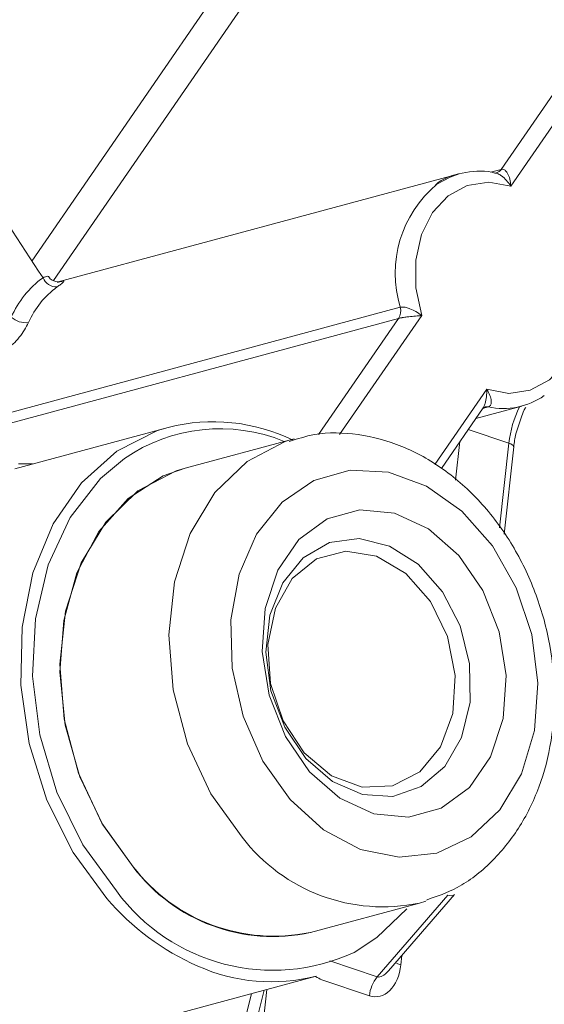
# Model space of a CAD drawing. Units: centimetres. Extents: x -20.5 to 20.5, y -14.3 to 16.6.
# Drawn here: x -4.6 to -4, y -5.6 to -4.5 of the extents above; entities that cross this region are included whole.
import ezdxf

# ---------------------------------------------------------------- set-up
doc = ezdxf.new("R2010")
doc.units = ezdxf.units.CM
doc.header["$MEASUREMENT"] = 0
doc.layers.add('Ebene 1', color=7, linetype='Continuous')

msp = doc.modelspace()

# ---------------------------------------------------------------- linework, layer by layer
at = {"layer": 'Ebene 1', "color": 8, "lineweight": 9}
for points in [[(-4.04579, -4.64994), (-4.04579, -4.64994), (-3.82178, -4.32487), (-3.82178, -4.32487)], [(-3.80524, -4.33593), (-3.80524, -4.33593), (-4.03492, -4.66924), (-4.03492, -4.66924)], [(-4.58252, -4.75492), (-4.58252, -4.75492), (-4.37769, -4.45769), (-4.37769, -4.45769)], [(-4.34265, -4.46529), (-4.34265, -4.46529), (-4.55757, -4.77716), (-4.55757, -4.77716)], [(-4.05793, -4.65322), (-4.05793, -4.65322), (-4.04579, -4.64994), (-4.04579, -4.64994)], [(-4.05115, -4.65389), (-4.04895, -4.65326), (-4.04705, -4.65186), (-4.04579, -4.64994)], [(-4.04579, -4.64994), (-4.04579, -4.64994), (-4.04579, -4.64994), (-4.04579, -4.64994)], [(-4.11932, -4.66695), (-4.16044, -4.70106), (-4.17698, -4.75657), (-4.16122, -4.80761)], [(-4.56971, -4.77374), (-4.58554, -4.78535), (-4.59805, -4.8009), (-4.60602, -4.81885)], [(-4.56971, -4.77374), (-4.56715, -4.78034), (-4.56068, -4.7846), (-4.55359, -4.78434)], [(-4.6665, -4.94383), (-4.6665, -4.94383), (-4.16122, -4.80761), (-4.16122, -4.80761)], [(-4.16319, -4.82031), (-4.16083, -4.81652), (-4.16012, -4.81194), (-4.16122, -4.80761)], [(-4.16122, -4.80761), (-4.16122, -4.80761), (-4.16122, -4.80761), (-4.16122, -4.80761)], [(-4.60602, -4.81885), (-4.60064, -4.82363), (-4.59347, -4.82587), (-4.58633, -4.82501)], [(-4.13677, -4.81703), (-4.13677, -4.81703), (-4.23063, -4.95324), (-4.23063, -4.95324)], [(-4.13677, -4.81703), (-4.13677, -4.81703), (-4.13677, -4.81703), (-4.13677, -4.81703)], [(-4.16319, -4.82031), (-4.16319, -4.82031), (-4.66084, -4.95447), (-4.66084, -4.95447)], [(-4.25477, -4.95321), (-4.25477, -4.95321), (-4.16319, -4.82031), (-4.16319, -4.82031)], [(-4.16319, -4.82031), (-4.16319, -4.82031), (-4.16319, -4.82031), (-4.16319, -4.82031)], [(-4.16319, -4.82031), (-4.16319, -4.82031), (-4.16319, -4.82031), (-4.16319, -4.82031)], [(-4.12189, -4.98754), (-4.12189, -4.98754), (-4.06245, -4.90129), (-4.06245, -4.90129)], [(-4.06245, -4.90129), (-4.06245, -4.90129), (-4.06245, -4.90129), (-4.06245, -4.90129)], [(-4.06072, -4.92156), (-4.06072, -4.92156), (-4.06699, -4.92326), (-4.06699, -4.92326)], [(-4.06072, -4.92156), (-4.06217, -4.92126), (-4.06369, -4.92131), (-4.06512, -4.92173)], [(-4.06072, -4.92156), (-4.06072, -4.92156), (-4.06072, -4.92156), (-4.06072, -4.92156)], [(-4.02489, -4.92125), (-4.03134, -4.9344), (-4.03549, -4.94856), (-4.03714, -4.96311)], [(-4.03714, -4.96311), (-4.03714, -4.96311), (-4.08362, -4.94738), (-4.08362, -4.94738)], [(-4.09316, -4.96123), (-4.09316, -4.96123), (-4.09797, -5.00548), (-4.09797, -5.00548)], [(-4.09316, -4.96123), (-4.09316, -4.96123), (-4.09316, -4.96123), (-4.09316, -4.96123)], [(-4.04766, -5.05995), (-4.04766, -5.05995), (-4.03714, -4.96311), (-4.03714, -4.96311)], [(-4.03714, -4.96311), (-4.03714, -4.96311), (-4.03714, -4.96311), (-4.03714, -4.96311)], [(-4.34203, -5.41364), (-4.29455, -5.47561), (-4.21574, -5.50487), (-4.13933, -5.48888)], [(-4.48586, -5.47495), (-4.42353, -5.56011), (-4.3098, -5.58955), (-4.21398, -5.54531)], [(-4.18753, -5.57321), (-4.18753, -5.57321), (-4.10677, -5.47973), (-4.10677, -5.47973)], [(-4.10677, -5.47973), (-4.10677, -5.47973), (-4.10677, -5.47973), (-4.10677, -5.47973)], [(-4.49687, -5.48355), (-4.4685, -5.51688), (-4.43291, -5.54333), (-4.39281, -5.56088)], [(-4.15948, -5.54871), (-4.15948, -5.54871), (-4.16067, -5.55964), (-4.16067, -5.55964)], [(-4.15948, -5.54871), (-4.15948, -5.54871), (-4.15948, -5.54871), (-4.15948, -5.54871)], [(-4.24176, -5.55486), (-4.24176, -5.55486), (-4.18753, -5.57321), (-4.18753, -5.57321)], [(-4.2581, -5.57269), (-4.25578, -5.57438), (-4.25335, -5.57566), (-4.25086, -5.5765)], [(-4.18753, -5.57321), (-4.19262, -5.57937), (-4.19578, -5.5869), (-4.19663, -5.59484)], [(-4.18753, -5.57321), (-4.18415, -5.57435), (-4.17948, -5.57186), (-4.17475, -5.56637)], [(-4.19663, -5.59484), (-4.19663, -5.59484), (-4.25086, -5.5765), (-4.25086, -5.5765)], [(-4.34368, -5.64199), (-4.34368, -5.64199), (-4.33128, -5.59242), (-4.33128, -5.59242)], [(-4.33128, -5.59242), (-4.33128, -5.59242), (-4.33128, -5.59242), (-4.33128, -5.59242)], [(-4.31384, -5.58771), (-4.31384, -5.58771), (-4.32417, -5.6827), (-4.32417, -5.6827)], [(-4.31384, -5.58771), (-4.31384, -5.58771), (-4.31384, -5.58771), (-4.31384, -5.58771)]]:
    msp.add_open_spline(points, degree=3, dxfattribs=at)
at = {"layer": 'Ebene 1', "lineweight": 15}
for points in [[(-4.70711, -4.51885), (-4.67081, -4.6086), (-4.62474, -4.69408), (-4.56971, -4.77374)], [(-4.09383, -4.65502), (-4.09383, -4.65502), (-4.55237, -4.77864), (-4.55237, -4.77864)], [(-4.09383, -4.65502), (-4.09383, -4.65502), (-4.09383, -4.65502), (-4.09383, -4.65502)], [(-4.05212, -4.65409), (-4.05212, -4.65409), (-4.05322, -4.65401), (-4.05322, -4.65401)], [(-4.55359, -4.78434), (-4.56786, -4.79481), (-4.57915, -4.80884), (-4.58633, -4.82501)], [(-4.06072, -4.92156), (-4.03853, -4.9263), (-4.01536, -4.92161), (-3.99676, -4.90862)], [(-4.11422, -4.99179), (-4.11422, -4.99179), (-4.06651, -4.92256), (-4.06651, -4.92256)], [(-4.07491, -4.93474), (-4.07491, -4.93474), (-4.02225, -4.92055), (-4.02225, -4.92055)], [(-4.06651, -4.92256), (-4.06651, -4.92256), (-4.06651, -4.92256), (-4.06651, -4.92256)], [(-4.02225, -4.92055), (-4.02225, -4.92055), (-4.02225, -4.92055), (-4.02225, -4.92055)], [(-4.29403, -4.96095), (-4.35431, -4.93621), (-4.423, -4.9436), (-4.47664, -4.98058)], [(-4.28377, -4.9597), (-4.32806, -4.93792), (-4.37868, -4.93267), (-4.4265, -4.94488)], [(-4.4265, -4.94488), (-4.4265, -4.94488), (-4.60211, -4.99222), (-4.60211, -4.99222)], [(-4.4265, -4.94488), (-4.4265, -4.94488), (-4.4265, -4.94488), (-4.4265, -4.94488)], [(-4.28249, -4.95784), (-4.28249, -4.95784), (-4.40725, -4.99147), (-4.40725, -4.99147)], [(-4.28816, -4.95948), (-4.28816, -4.95948), (-4.28249, -4.95784), (-4.28249, -4.95784)], [(-4.28249, -4.95784), (-4.28249, -4.95784), (-4.28249, -4.95784), (-4.28249, -4.95784)], [(-4.28249, -4.95784), (-4.28249, -4.95784), (-4.28249, -4.95784), (-4.28249, -4.95784)], [(-4.04242, -5.06692), (-4.04242, -5.06692), (-4.03158, -4.96725), (-4.03158, -4.96725)], [(-4.03158, -4.96725), (-4.03158, -4.96725), (-4.03158, -4.96725), (-4.03158, -4.96725)], [(-4.5818, -4.98674), (-4.5818, -4.98674), (-4.5976, -4.9868), (-4.5976, -4.9868)], [(-4.5818, -4.98674), (-4.5818, -4.98674), (-4.5818, -4.98674), (-4.5818, -4.98674)], [(-4.46679, -5.44727), (-4.4198, -5.5099), (-4.34056, -5.53932), (-4.26409, -5.52251)], [(-4.17475, -5.56637), (-4.17475, -5.56637), (-4.09932, -5.47907), (-4.09932, -5.47907)], [(-4.09932, -5.47907), (-4.09932, -5.47907), (-4.09932, -5.47907), (-4.09932, -5.47907)], [(-4.26409, -5.52251), (-4.26409, -5.52251), (-4.13933, -5.48888), (-4.13933, -5.48888)], [(-4.13208, -5.48674), (-4.13208, -5.48674), (-4.13933, -5.48888), (-4.13933, -5.48888)], [(-4.13933, -5.48888), (-4.13933, -5.48888), (-4.13933, -5.48888), (-4.13933, -5.48888)], [(-4.13208, -5.48674), (-4.13208, -5.48674), (-4.13208, -5.48674), (-4.13208, -5.48674)], [(-4.39281, -5.56088), (-4.35026, -5.57997), (-4.30249, -5.58406), (-4.25731, -5.57247)], [(-4.4349, -5.62035), (-4.4349, -5.62035), (-4.25731, -5.57247), (-4.25731, -5.57247)], [(-4.25731, -5.57247), (-4.25731, -5.57247), (-4.25731, -5.57247), (-4.25731, -5.57247)], [(-4.32758, -5.63137), (-4.32758, -5.63137), (-4.31686, -5.58853), (-4.31686, -5.58853)], [(-4.31686, -5.58853), (-4.31686, -5.58853), (-4.31686, -5.58853), (-4.31686, -5.58853)]]:
    msp.add_open_spline(points, degree=3, dxfattribs=at)
at = {"layer": 'Ebene 1', "color": 8, "lineweight": 9}
for points, knots in [([(-4.04579, -4.64994), (-4.04564, -4.64991), (-4.04549, -4.64987), (-4.04533, -4.64985), (-4.04533, -4.64985), (-4.04444, -4.64969), (-4.04352, -4.64986), (-4.04267, -4.65026), (-4.04267, -4.65026), (-4.04254, -4.65032), (-4.04241, -4.65038), (-4.04229, -4.65045), (-4.04229, -4.65045), (-4.04126, -4.65102), (-4.04031, -4.65195), (-4.03949, -4.65306), (-4.03949, -4.65306), (-4.03916, -4.65351), (-4.03885, -4.65399), (-4.03856, -4.65449), (-4.03856, -4.65449), (-4.03746, -4.6564), (-4.03663, -4.65866), (-4.03604, -4.66107), (-4.03604, -4.66107), (-4.03541, -4.66359), (-4.03505, -4.66627), (-4.03493, -4.66899), (-4.03493, -4.66899), (-4.03493, -4.66907), (-4.03493, -4.66916), (-4.03492, -4.66924)], [0, 0, 0, 0, 0.1111111, 0.1111111, 0.1111111, 0.1111111, 0.2222222, 0.2222222, 0.2222222, 0.2222222, 0.3333333, 0.3333333, 0.3333333, 0.3333333, 0.4444444, 0.4444444, 0.4444444, 0.4444444, 0.5555556, 0.5555556, 0.5555556, 0.5555556, 0.6666667, 0.6666667, 0.6666667, 0.6666667, 0.7777778, 0.7777778, 0.7777778, 0.7777778, 1, 1, 1, 1]), ([(-4.03492, -4.66924), (-4.03497, -4.66917), (-4.03501, -4.6691), (-4.03505, -4.66903), (-4.03505, -4.66903), (-4.03647, -4.66678), (-4.0381, -4.66457), (-4.03993, -4.66251), (-4.03993, -4.66251), (-4.04164, -4.66058), (-4.04353, -4.65877), (-4.04554, -4.65729), (-4.04554, -4.65729), (-4.04607, -4.65689), (-4.04661, -4.65652), (-4.04716, -4.65618), (-4.04716, -4.65618), (-4.04853, -4.65533), (-4.04993, -4.65468), (-4.0513, -4.65423), (-4.0513, -4.65423), (-4.05143, -4.65418), (-4.05157, -4.65414), (-4.05169, -4.65412), (-4.05169, -4.65412), (-4.05184, -4.65409), (-4.05198, -4.65409), (-4.05212, -4.65409)], [0, 0, 0, 0, 0.125, 0.125, 0.125, 0.125, 0.25, 0.25, 0.25, 0.25, 0.375, 0.375, 0.375, 0.375, 0.5, 0.5, 0.5, 0.5, 0.625, 0.625, 0.625, 0.625, 0.75, 0.75, 0.75, 0.75, 1, 1, 1, 1]), ([(-4.03492, -4.66924), (-4.03492, -4.66924), (-4.06019, -4.66452), (-4.06019, -4.66452), (-4.06019, -4.66452), (-4.06019, -4.66452), (-4.08466, -4.66822), (-4.08466, -4.66822), (-4.08466, -4.66822), (-4.08466, -4.66822), (-4.10662, -4.68007), (-4.10662, -4.68007), (-4.10662, -4.68007), (-4.10662, -4.68007), (-4.12455, -4.69925), (-4.12455, -4.69925), (-4.12455, -4.69925), (-4.12455, -4.69925), (-4.13719, -4.72443), (-4.13719, -4.72443), (-4.13719, -4.72443), (-4.13719, -4.72443), (-4.14366, -4.75384), (-4.14366, -4.75384), (-4.14366, -4.75384), (-4.14366, -4.75384), (-4.14352, -4.78544), (-4.14352, -4.78544), (-4.14352, -4.78544), (-4.14352, -4.78544), (-4.13677, -4.81703), (-4.13677, -4.81703)], [0, 0, 0, 0, 0.1111111, 0.1111111, 0.1111111, 0.1111111, 0.2222222, 0.2222222, 0.2222222, 0.2222222, 0.3333333, 0.3333333, 0.3333333, 0.3333333, 0.4444444, 0.4444444, 0.4444444, 0.4444444, 0.5555556, 0.5555556, 0.5555556, 0.5555556, 0.6666667, 0.6666667, 0.6666667, 0.6666667, 0.7777778, 0.7777778, 0.7777778, 0.7777778, 1, 1, 1, 1]), ([(-4.06245, -4.90129), (-4.06245, -4.90129), (-4.03718, -4.906), (-4.03718, -4.906), (-4.03718, -4.906), (-4.03718, -4.906), (-4.01271, -4.9023), (-4.01271, -4.9023), (-4.01271, -4.9023), (-4.01271, -4.9023), (-3.99075, -4.89045), (-3.99075, -4.89045), (-3.99075, -4.89045), (-3.99075, -4.89045), (-3.97282, -4.87127), (-3.97282, -4.87127), (-3.97282, -4.87127), (-3.97282, -4.87127), (-3.96018, -4.8461), (-3.96018, -4.8461), (-3.96018, -4.8461), (-3.96018, -4.8461), (-3.95371, -4.81668), (-3.95371, -4.81668), (-3.95371, -4.81668), (-3.95371, -4.81668), (-3.95385, -4.78508), (-3.95385, -4.78508), (-3.95385, -4.78508), (-3.95385, -4.78508), (-3.96061, -4.75349), (-3.96061, -4.75349)], [0, 0, 0, 0, 0.1111111, 0.1111111, 0.1111111, 0.1111111, 0.2222222, 0.2222222, 0.2222222, 0.2222222, 0.3333333, 0.3333333, 0.3333333, 0.3333333, 0.4444444, 0.4444444, 0.4444444, 0.4444444, 0.5555556, 0.5555556, 0.5555556, 0.5555556, 0.6666667, 0.6666667, 0.6666667, 0.6666667, 0.7777778, 0.7777778, 0.7777778, 0.7777778, 1, 1, 1, 1]), ([(-4.55359, -4.78434), (-4.55217, -4.78332), (-4.55075, -4.7823), (-4.54961, -4.78145), (-4.54961, -4.78145), (-4.54807, -4.7803), (-4.54703, -4.77947), (-4.54646, -4.77888), (-4.54646, -4.77888), (-4.54589, -4.77831), (-4.54577, -4.77798), (-4.54607, -4.77784), (-4.54607, -4.77784), (-4.54638, -4.77771), (-4.54711, -4.77777), (-4.54834, -4.77803), (-4.54834, -4.77803), (-4.54961, -4.77829), (-4.5514, -4.77876), (-4.5532, -4.77922)], [0, 0, 0, 0, 0.1666667, 0.1666667, 0.1666667, 0.1666667, 0.3333333, 0.3333333, 0.3333333, 0.3333333, 0.5, 0.5, 0.5, 0.5, 0.6666667, 0.6666667, 0.6666667, 0.6666667, 1, 1, 1, 1]), ([(-4.16122, -4.80761), (-4.16107, -4.80758), (-4.16091, -4.80754), (-4.16075, -4.8075), (-4.16075, -4.8075), (-4.15978, -4.80731), (-4.15859, -4.80729), (-4.15733, -4.80741), (-4.15733, -4.80741), (-4.15719, -4.80743), (-4.15704, -4.80744), (-4.1569, -4.80746), (-4.1569, -4.80746), (-4.1554, -4.80765), (-4.15377, -4.80803), (-4.15216, -4.80855), (-4.15216, -4.80855), (-4.15152, -4.80875), (-4.15087, -4.80898), (-4.15024, -4.80922), (-4.15024, -4.80922), (-4.14785, -4.81014), (-4.1455, -4.81129), (-4.14333, -4.81256), (-4.14333, -4.81256), (-4.14101, -4.81391), (-4.13887, -4.81538), (-4.13695, -4.81689), (-4.13695, -4.81689), (-4.13689, -4.81694), (-4.13683, -4.81699), (-4.13677, -4.81703)], [0, 0, 0, 0, 0.1111111, 0.1111111, 0.1111111, 0.1111111, 0.2222222, 0.2222222, 0.2222222, 0.2222222, 0.3333333, 0.3333333, 0.3333333, 0.3333333, 0.4444444, 0.4444444, 0.4444444, 0.4444444, 0.5555556, 0.5555556, 0.5555556, 0.5555556, 0.6666667, 0.6666667, 0.6666667, 0.6666667, 0.7777778, 0.7777778, 0.7777778, 0.7777778, 1, 1, 1, 1]), ([(-4.13677, -4.81703), (-4.13683, -4.81704), (-4.1369, -4.81704), (-4.13696, -4.81705), (-4.13696, -4.81705), (-4.13909, -4.81725), (-4.14144, -4.81745), (-4.14397, -4.81769), (-4.14397, -4.81769), (-4.14637, -4.81791), (-4.14894, -4.81816), (-4.15154, -4.81845), (-4.15154, -4.81845), (-4.15223, -4.81853), (-4.15293, -4.81861), (-4.15363, -4.81869), (-4.15363, -4.81869), (-4.15536, -4.8189), (-4.15711, -4.81914), (-4.15871, -4.8194), (-4.15871, -4.8194), (-4.15891, -4.81943), (-4.1591, -4.81946), (-4.15929, -4.81949), (-4.15929, -4.81949), (-4.16057, -4.81971), (-4.16176, -4.81995), (-4.16272, -4.82019), (-4.16272, -4.82019), (-4.16288, -4.82023), (-4.16304, -4.82027), (-4.16319, -4.82031)], [0, 0, 0, 0, 0.1111111, 0.1111111, 0.1111111, 0.1111111, 0.2222222, 0.2222222, 0.2222222, 0.2222222, 0.3333333, 0.3333333, 0.3333333, 0.3333333, 0.4444444, 0.4444444, 0.4444444, 0.4444444, 0.5555556, 0.5555556, 0.5555556, 0.5555556, 0.6666667, 0.6666667, 0.6666667, 0.6666667, 0.7777778, 0.7777778, 0.7777778, 0.7777778, 1, 1, 1, 1]), ([(-4.61365, -4.85515), (-4.61271, -4.85484), (-4.61176, -4.85453), (-4.6108, -4.8541), (-4.6108, -4.8541), (-4.60853, -4.85308), (-4.60614, -4.85141), (-4.60381, -4.84935), (-4.60381, -4.84935), (-4.60141, -4.84722), (-4.59906, -4.84469), (-4.59682, -4.84188), (-4.59682, -4.84188), (-4.59469, -4.83922), (-4.59265, -4.83632), (-4.5909, -4.83344), (-4.5909, -4.83344), (-4.58919, -4.83062), (-4.58776, -4.82782), (-4.58633, -4.82501)], [0, 0, 0, 0, 0.1666667, 0.1666667, 0.1666667, 0.1666667, 0.3333333, 0.3333333, 0.3333333, 0.3333333, 0.5, 0.5, 0.5, 0.5, 0.6666667, 0.6666667, 0.6666667, 0.6666667, 1, 1, 1, 1]), ([(-4.06661, -4.9225), (-4.06598, -4.9215), (-4.06534, -4.92051), (-4.06485, -4.91934), (-4.06485, -4.91934), (-4.0646, -4.91875), (-4.06439, -4.91812), (-4.06419, -4.91748), (-4.06419, -4.91748), (-4.06346, -4.91506), (-4.06298, -4.91246), (-4.0627, -4.90983), (-4.0627, -4.90983), (-4.06241, -4.90706), (-4.06234, -4.90426), (-4.06244, -4.90154), (-4.06244, -4.90154), (-4.06245, -4.90145), (-4.06245, -4.90137), (-4.06245, -4.90129)], [0, 0, 0, 0, 0.1666667, 0.1666667, 0.1666667, 0.1666667, 0.3333333, 0.3333333, 0.3333333, 0.3333333, 0.5, 0.5, 0.5, 0.5, 0.6666667, 0.6666667, 0.6666667, 0.6666667, 1, 1, 1, 1]), ([(-4.06245, -4.90129), (-4.06241, -4.90136), (-4.06237, -4.90143), (-4.06232, -4.9015), (-4.06232, -4.9015), (-4.06092, -4.90375), (-4.05971, -4.90607), (-4.05881, -4.90838), (-4.05881, -4.90838), (-4.05796, -4.91055), (-4.05737, -4.91271), (-4.05721, -4.91469), (-4.05721, -4.91469), (-4.05717, -4.91521), (-4.05716, -4.91573), (-4.05718, -4.91623), (-4.05718, -4.91623), (-4.05724, -4.91747), (-4.05752, -4.91862), (-4.05805, -4.91953), (-4.05805, -4.91953), (-4.0581, -4.91962), (-4.05816, -4.9197), (-4.05821, -4.91979), (-4.05821, -4.91979), (-4.05871, -4.92053), (-4.05941, -4.92111), (-4.06027, -4.92142), (-4.06027, -4.92142), (-4.06042, -4.92147), (-4.06057, -4.92152), (-4.06072, -4.92156)], [0, 0, 0, 0, 0.1111111, 0.1111111, 0.1111111, 0.1111111, 0.2222222, 0.2222222, 0.2222222, 0.2222222, 0.3333333, 0.3333333, 0.3333333, 0.3333333, 0.4444444, 0.4444444, 0.4444444, 0.4444444, 0.5555556, 0.5555556, 0.5555556, 0.5555556, 0.6666667, 0.6666667, 0.6666667, 0.6666667, 0.7777778, 0.7777778, 0.7777778, 0.7777778, 1, 1, 1, 1]), ([(-4.49687, -5.48355), (-4.49687, -5.48355), (-4.53533, -5.43119), (-4.53533, -5.43119), (-4.53533, -5.43119), (-4.53533, -5.43119), (-4.56534, -5.3713), (-4.56534, -5.3713), (-4.56534, -5.3713), (-4.56534, -5.3713), (-4.58558, -5.30648), (-4.58558, -5.30648), (-4.58558, -5.30648), (-4.58558, -5.30648), (-4.59517, -5.23957), (-4.59517, -5.23957), (-4.59517, -5.23957), (-4.59517, -5.23957), (-4.59369, -5.1735), (-4.59369, -5.1735), (-4.59369, -5.1735), (-4.59369, -5.1735), (-4.58121, -5.11115), (-4.58121, -5.11115), (-4.58121, -5.11115), (-4.58121, -5.11115), (-4.55827, -5.05524), (-4.55827, -5.05524), (-4.55827, -5.05524), (-4.55827, -5.05524), (-4.52588, -5.00823), (-4.52588, -5.00823), (-4.52588, -5.00823), (-4.52588, -5.00823), (-4.48544, -4.97217), (-4.48544, -4.97217), (-4.48544, -4.97217), (-4.48544, -4.97217), (-4.43873, -4.94862), (-4.43873, -4.94862), (-4.43873, -4.94862), (-4.43873, -4.94862), (-4.4265, -4.94488), (-4.4265, -4.94488)], [0, 0, 0, 0, 0.0833333, 0.0833333, 0.0833333, 0.0833333, 0.1666667, 0.1666667, 0.1666667, 0.1666667, 0.25, 0.25, 0.25, 0.25, 0.3333333, 0.3333333, 0.3333333, 0.3333333, 0.4166667, 0.4166667, 0.4166667, 0.4166667, 0.5, 0.5, 0.5, 0.5, 0.5833333, 0.5833333, 0.5833333, 0.5833333, 0.6666667, 0.6666667, 0.6666667, 0.6666667, 0.75, 0.75, 0.75, 0.75, 0.8333333, 0.8333333, 0.8333333, 0.8333333, 1, 1, 1, 1]), ([(-4.34203, -5.41364), (-4.34203, -5.41364), (-4.37777, -5.36398), (-4.37777, -5.36398), (-4.37777, -5.36398), (-4.37777, -5.36398), (-4.40452, -5.30674), (-4.40452, -5.30674), (-4.40452, -5.30674), (-4.40452, -5.30674), (-4.42082, -5.24501), (-4.42082, -5.24501), (-4.42082, -5.24501), (-4.42082, -5.24501), (-4.42582, -5.18211), (-4.42582, -5.18211), (-4.42582, -5.18211), (-4.42582, -5.18211), (-4.41922, -5.12144), (-4.41922, -5.12144), (-4.41922, -5.12144), (-4.41922, -5.12144), (-4.4014, -5.06625), (-4.4014, -5.06625), (-4.4014, -5.06625), (-4.4014, -5.06625), (-4.3733, -5.01954), (-4.3733, -5.01954), (-4.3733, -5.01954), (-4.3733, -5.01954), (-4.33645, -4.98382), (-4.33645, -4.98382), (-4.33645, -4.98382), (-4.33645, -4.98382), (-4.29284, -4.96101), (-4.29284, -4.96101), (-4.29284, -4.96101), (-4.29284, -4.96101), (-4.28816, -4.95948), (-4.28816, -4.95948)], [0, 0, 0, 0, 0.0909091, 0.0909091, 0.0909091, 0.0909091, 0.1818182, 0.1818182, 0.1818182, 0.1818182, 0.2727273, 0.2727273, 0.2727273, 0.2727273, 0.3636364, 0.3636364, 0.3636364, 0.3636364, 0.4545455, 0.4545455, 0.4545455, 0.4545455, 0.5454545, 0.5454545, 0.5454545, 0.5454545, 0.6363636, 0.6363636, 0.6363636, 0.6363636, 0.7272727, 0.7272727, 0.7272727, 0.7272727, 0.8181818, 0.8181818, 0.8181818, 0.8181818, 1, 1, 1, 1]), ([(-4.03158, -4.96725), (-4.03158, -4.96725), (-4.03166, -4.96663), (-4.03166, -4.96663), (-4.03166, -4.96663), (-4.03166, -4.96663), (-4.03226, -4.96572), (-4.03226, -4.96572), (-4.03226, -4.96572), (-4.03226, -4.96572), (-4.0334, -4.9648), (-4.0334, -4.9648), (-4.0334, -4.9648), (-4.0334, -4.9648), (-4.03505, -4.96392), (-4.03505, -4.96392), (-4.03505, -4.96392), (-4.03505, -4.96392), (-4.03714, -4.96311), (-4.03714, -4.96311)], [0, 0, 0, 0, 0.1666667, 0.1666667, 0.1666667, 0.1666667, 0.3333333, 0.3333333, 0.3333333, 0.3333333, 0.5, 0.5, 0.5, 0.5, 0.6666667, 0.6666667, 0.6666667, 0.6666667, 1, 1, 1, 1]), ([(-4.47664, -4.98058), (-4.47664, -4.98058), (-4.50388, -5.00348), (-4.50388, -5.00348), (-4.50388, -5.00348), (-4.50388, -5.00348), (-4.53859, -5.04795), (-4.53859, -5.04795), (-4.53859, -5.04795), (-4.53859, -5.04795), (-4.56382, -5.1022), (-4.56382, -5.1022), (-4.56382, -5.1022), (-4.56382, -5.1022), (-4.57837, -5.16368), (-4.57837, -5.16368), (-4.57837, -5.16368), (-4.57837, -5.16368), (-4.58158, -5.22953), (-4.58158, -5.22953), (-4.58158, -5.22953), (-4.58158, -5.22953), (-4.57329, -5.29666), (-4.57329, -5.29666), (-4.57329, -5.29666), (-4.57329, -5.29666), (-4.55389, -5.36194), (-4.55389, -5.36194), (-4.55389, -5.36194), (-4.55389, -5.36194), (-4.52429, -5.42231), (-4.52429, -5.42231), (-4.52429, -5.42231), (-4.52429, -5.42231), (-4.48586, -5.47495), (-4.48586, -5.47495)], [0, 0, 0, 0, 0.1, 0.1, 0.1, 0.1, 0.2, 0.2, 0.2, 0.2, 0.3, 0.3, 0.3, 0.3, 0.4, 0.4, 0.4, 0.4, 0.5, 0.5, 0.5, 0.5, 0.6, 0.6, 0.6, 0.6, 0.7, 0.7, 0.7, 0.7, 0.8, 0.8, 0.8, 0.8, 1, 1, 1, 1]), ([(-4.287, -5.37063), (-4.287, -5.37063), (-4.24898, -5.40503), (-4.24898, -5.40503), (-4.24898, -5.40503), (-4.24898, -5.40503), (-4.2066, -5.42748), (-4.2066, -5.42748), (-4.2066, -5.42748), (-4.2066, -5.42748), (-4.16254, -5.43658), (-4.16254, -5.43658), (-4.16254, -5.43658), (-4.16254, -5.43658), (-4.11955, -5.43175), (-4.11955, -5.43175), (-4.11955, -5.43175), (-4.11955, -5.43175), (-4.08035, -5.4133), (-4.08035, -5.4133), (-4.08035, -5.4133), (-4.08035, -5.4133), (-4.04739, -5.38239), (-4.04739, -5.38239), (-4.04739, -5.38239), (-4.04739, -5.38239), (-4.02274, -5.34096), (-4.02274, -5.34096), (-4.02274, -5.34096), (-4.02274, -5.34096), (-4.00796, -5.29161), (-4.00796, -5.29161), (-4.00796, -5.29161), (-4.00796, -5.29161), (-4.00397, -5.23744), (-4.00397, -5.23744), (-4.00397, -5.23744), (-4.00397, -5.23744), (-4.01102, -5.18186), (-4.01102, -5.18186), (-4.01102, -5.18186), (-4.01102, -5.18186), (-4.02867, -5.12836), (-4.02867, -5.12836), (-4.02867, -5.12836), (-4.02867, -5.12836), (-4.05582, -5.0803), (-4.05582, -5.0803), (-4.05582, -5.0803), (-4.05582, -5.0803), (-4.09075, -5.0407), (-4.09075, -5.0407), (-4.09075, -5.0407), (-4.09075, -5.0407), (-4.13126, -5.01205), (-4.13126, -5.01205), (-4.13126, -5.01205), (-4.13126, -5.01205), (-4.17483, -4.99615), (-4.17483, -4.99615), (-4.17483, -4.99615), (-4.17483, -4.99615), (-4.2187, -4.99399), (-4.2187, -4.99399), (-4.2187, -4.99399), (-4.2187, -4.99399), (-4.26012, -5.00573), (-4.26012, -5.00573), (-4.26012, -5.00573), (-4.26012, -5.00573), (-4.29649, -5.0306), (-4.29649, -5.0306), (-4.29649, -5.0306), (-4.29649, -5.0306), (-4.32552, -5.06706), (-4.32552, -5.06706), (-4.32552, -5.06706), (-4.32552, -5.06706), (-4.34539, -5.11282), (-4.34539, -5.11282), (-4.34539, -5.11282), (-4.34539, -5.11282), (-4.35485, -5.16499), (-4.35485, -5.16499), (-4.35485, -5.16499), (-4.35485, -5.16499), (-4.35331, -5.2203), (-4.35331, -5.2203), (-4.35331, -5.2203), (-4.35331, -5.2203), (-4.34086, -5.27527), (-4.34086, -5.27527), (-4.34086, -5.27527), (-4.34086, -5.27527), (-4.31828, -5.32646), (-4.31828, -5.32646), (-4.31828, -5.32646), (-4.31828, -5.32646), (-4.287, -5.37063), (-4.287, -5.37063)], [0, 0, 0, 0, 0.0384615, 0.0384615, 0.0384615, 0.0384615, 0.0769231, 0.0769231, 0.0769231, 0.0769231, 0.1153846, 0.1153846, 0.1153846, 0.1153846, 0.1538462, 0.1538462, 0.1538462, 0.1538462, 0.1923077, 0.1923077, 0.1923077, 0.1923077, 0.2307692, 0.2307692, 0.2307692, 0.2307692, 0.2692308, 0.2692308, 0.2692308, 0.2692308, 0.3076923, 0.3076923, 0.3076923, 0.3076923, 0.3461538, 0.3461538, 0.3461538, 0.3461538, 0.3846154, 0.3846154, 0.3846154, 0.3846154, 0.4230769, 0.4230769, 0.4230769, 0.4230769, 0.4615385, 0.4615385, 0.4615385, 0.4615385, 0.5, 0.5, 0.5, 0.5, 0.5384615, 0.5384615, 0.5384615, 0.5384615, 0.5769231, 0.5769231, 0.5769231, 0.5769231, 0.6153846, 0.6153846, 0.6153846, 0.6153846, 0.6538462, 0.6538462, 0.6538462, 0.6538462, 0.6923077, 0.6923077, 0.6923077, 0.6923077, 0.7307692, 0.7307692, 0.7307692, 0.7307692, 0.7692308, 0.7692308, 0.7692308, 0.7692308, 0.8076923, 0.8076923, 0.8076923, 0.8076923, 0.8461538, 0.8461538, 0.8461538, 0.8461538, 0.8846154, 0.8846154, 0.8846154, 0.8846154, 0.9230769, 0.9230769, 0.9230769, 0.9230769, 1, 1, 1, 1]), ([(-4.10677, -5.47973), (-4.10677, -5.47973), (-4.10458, -5.48029), (-4.10458, -5.48029), (-4.10458, -5.48029), (-4.10458, -5.48029), (-4.10262, -5.48043), (-4.10262, -5.48043), (-4.10262, -5.48043), (-4.10262, -5.48043), (-4.10097, -5.48015), (-4.10097, -5.48015), (-4.10097, -5.48015), (-4.10097, -5.48015), (-4.09969, -5.47944), (-4.09969, -5.47944), (-4.09969, -5.47944), (-4.09969, -5.47944), (-4.09932, -5.47907), (-4.09932, -5.47907)], [0, 0, 0, 0, 0.1666667, 0.1666667, 0.1666667, 0.1666667, 0.3333333, 0.3333333, 0.3333333, 0.3333333, 0.5, 0.5, 0.5, 0.5, 0.6666667, 0.6666667, 0.6666667, 0.6666667, 1, 1, 1, 1]), ([(-4.19663, -5.59484), (-4.18841, -5.59762), (-4.18, -5.59548), (-4.17326, -5.58888), (-4.17326, -5.58888), (-4.16652, -5.58228), (-4.16199, -5.57176), (-4.16067, -5.55964)], [0, 0, 0, 0, 0.3333333, 0.3333333, 0.3333333, 0.3333333, 1, 1, 1, 1]), ([(-4.16067, -5.55964), (-4.16067, -5.55964), (-4.16415, -5.55829), (-4.16415, -5.55829), (-4.16415, -5.55829), (-4.16415, -5.55829), (-4.16663, -5.55698), (-4.16663, -5.55698)], [0, 0, 0, 0, 0.3333333, 0.3333333, 0.3333333, 0.3333333, 1, 1, 1, 1])]:
    msp.add_open_spline(points, degree=3, knots=knots, dxfattribs=at)
at = {"layer": 'Ebene 1', "lineweight": 15}
for points, knots in [([(-4.05216, -4.65437), (-4.05366, -4.65395), (-4.05517, -4.65353), (-4.05667, -4.65318), (-4.05667, -4.65318), (-4.06796, -4.65056), (-4.07931, -4.65193), (-4.09066, -4.65423), (-4.09066, -4.65423), (-4.10185, -4.6565), (-4.11303, -4.65967), (-4.12116, -4.66779), (-4.12116, -4.66779), (-4.12118, -4.6678), (-4.12119, -4.66782), (-4.1212, -4.66783)], [0, 0, 0, 0, 0.2, 0.2, 0.2, 0.2, 0.4, 0.4, 0.4, 0.4, 0.6, 0.6, 0.6, 0.6, 1, 1, 1, 1]), ([(-4.11932, -4.66695), (-4.11932, -4.66695), (-4.10429, -4.65863), (-4.10429, -4.65863), (-4.10429, -4.65863), (-4.10429, -4.65863), (-4.09383, -4.65502), (-4.09383, -4.65502)], [0, 0, 0, 0, 0.3333333, 0.3333333, 0.3333333, 0.3333333, 1, 1, 1, 1]), ([(-4.05119, -4.65384), (-4.05127, -4.65388), (-4.05136, -4.65392), (-4.05144, -4.65395), (-4.05144, -4.65395), (-4.05179, -4.65411), (-4.05191, -4.65405), (-4.05203, -4.654)], [0, 0, 0, 0, 0.3333333, 0.3333333, 0.3333333, 0.3333333, 1, 1, 1, 1]), ([(-4.56351, -4.77252), (-4.56348, -4.77249), (-4.56346, -4.77246), (-4.56345, -4.77244), (-4.56345, -4.77244), (-4.56331, -4.77221), (-4.56386, -4.77216), (-4.56451, -4.77219), (-4.56451, -4.77219), (-4.5652, -4.77222), (-4.566, -4.77236), (-4.56706, -4.77271), (-4.56706, -4.77271), (-4.56785, -4.77297), (-4.56878, -4.77335), (-4.56971, -4.77374)], [0, 0, 0, 0, 0.2, 0.2, 0.2, 0.2, 0.4, 0.4, 0.4, 0.4, 0.6, 0.6, 0.6, 0.6, 1, 1, 1, 1]), ([(-4.55043, -4.77859), (-4.5504, -4.77859), (-4.55037, -4.77858), (-4.5504, -4.77859), (-4.5504, -4.77859), (-4.55044, -4.77859), (-4.55068, -4.77862), (-4.551, -4.77864), (-4.551, -4.77864), (-4.55134, -4.77867), (-4.55177, -4.77868), (-4.55227, -4.77865), (-4.55227, -4.77865), (-4.5531, -4.77862), (-4.55412, -4.77849), (-4.55512, -4.77822), (-4.55512, -4.77822), (-4.55653, -4.77785), (-4.55791, -4.77722), (-4.55925, -4.77643), (-4.55925, -4.77643), (-4.56077, -4.77554), (-4.56224, -4.77445), (-4.56308, -4.77294), (-4.56308, -4.77294), (-4.56318, -4.77276), (-4.56327, -4.77257), (-4.56337, -4.77238)], [0, 0, 0, 0, 0.125, 0.125, 0.125, 0.125, 0.25, 0.25, 0.25, 0.25, 0.375, 0.375, 0.375, 0.375, 0.5, 0.5, 0.5, 0.5, 0.625, 0.625, 0.625, 0.625, 0.75, 0.75, 0.75, 0.75, 1, 1, 1, 1]), ([(-4.06644, -4.92244), (-4.06648, -4.9225), (-4.06652, -4.92255), (-4.06646, -4.92252), (-4.06646, -4.92252), (-4.06634, -4.92244), (-4.06581, -4.92198), (-4.06541, -4.92185), (-4.06541, -4.92185), (-4.0653, -4.92181), (-4.0652, -4.9218), (-4.0651, -4.92179)], [0, 0, 0, 0, 0.25, 0.25, 0.25, 0.25, 0.5, 0.5, 0.5, 0.5, 1, 1, 1, 1]), ([(-4.02287, -4.93399), (-4.0221, -4.93112), (-4.02132, -4.92824), (-4.02008, -4.92573), (-4.02008, -4.92573), (-4.01944, -4.92443), (-4.01867, -4.92323), (-4.0179, -4.92203)], [0, 0, 0, 0, 0.3333333, 0.3333333, 0.3333333, 0.3333333, 1, 1, 1, 1]), ([(-4.03158, -4.96725), (-4.03092, -4.96223), (-4.03025, -4.9572), (-4.02903, -4.95221), (-4.02903, -4.95221), (-4.02753, -4.9461), (-4.0252, -4.94005), (-4.02287, -4.93399)], [0, 0, 0, 0, 0.3333333, 0.3333333, 0.3333333, 0.3333333, 1, 1, 1, 1]), ([(-4.13141, -5.48543), (-4.11944, -5.48123), (-4.10747, -5.47702), (-4.09629, -5.47111), (-4.09629, -5.47111), (-4.08218, -5.46365), (-4.06932, -5.45347), (-4.05762, -5.44198), (-4.05762, -5.44198), (-4.04585, -5.4304), (-4.03526, -5.41749), (-4.02613, -5.40329), (-4.02613, -5.40329), (-4.01684, -5.38884), (-4.00907, -5.37305), (-4.00287, -5.35637), (-4.00287, -5.35637), (-3.99657, -5.33939), (-3.99191, -5.32149), (-3.98894, -5.30301), (-3.98894, -5.30301), (-3.98594, -5.28432), (-3.98468, -5.26505), (-3.98515, -5.24562), (-3.98515, -5.24562), (-3.98562, -5.22608), (-3.98786, -5.20638), (-3.99179, -5.18696), (-3.99179, -5.18696), (-3.99573, -5.16748), (-4.00138, -5.14828), (-4.00861, -5.12981), (-4.00861, -5.12981), (-4.01587, -5.11128), (-4.02472, -5.09348), (-4.03497, -5.07681), (-4.03497, -5.07681), (-4.04527, -5.06008), (-4.05698, -5.0445), (-4.06987, -5.03044), (-4.06987, -5.03044), (-4.0828, -5.01634), (-4.09692, -5.00378), (-4.11196, -4.99304), (-4.11196, -4.99304), (-4.12697, -4.98232), (-4.1429, -4.97343), (-4.15938, -4.96676), (-4.15938, -4.96676), (-4.17566, -4.96017), (-4.19249, -4.95575), (-4.20956, -4.95326), (-4.20956, -4.95326), (-4.22626, -4.95083), (-4.24321, -4.95026), (-4.25943, -4.9532), (-4.25943, -4.9532), (-4.26928, -4.95499), (-4.27887, -4.95808), (-4.28846, -4.96116)], [0, 0, 0, 0, 0.0625, 0.0625, 0.0625, 0.0625, 0.125, 0.125, 0.125, 0.125, 0.1875, 0.1875, 0.1875, 0.1875, 0.25, 0.25, 0.25, 0.25, 0.3125, 0.3125, 0.3125, 0.3125, 0.375, 0.375, 0.375, 0.375, 0.4375, 0.4375, 0.4375, 0.4375, 0.5, 0.5, 0.5, 0.5, 0.5625, 0.5625, 0.5625, 0.5625, 0.625, 0.625, 0.625, 0.625, 0.6875, 0.6875, 0.6875, 0.6875, 0.75, 0.75, 0.75, 0.75, 0.8125, 0.8125, 0.8125, 0.8125, 0.875, 0.875, 0.875, 0.875, 1, 1, 1, 1]), ([(-4.40725, -4.99147), (-4.40725, -4.99147), (-4.4176, -4.99464), (-4.4176, -4.99464), (-4.4176, -4.99464), (-4.4176, -4.99464), (-4.46121, -5.01745), (-4.46121, -5.01745), (-4.46121, -5.01745), (-4.46121, -5.01745), (-4.49806, -5.05318), (-4.49806, -5.05318), (-4.49806, -5.05318), (-4.49806, -5.05318), (-4.52616, -5.09989), (-4.52616, -5.09989), (-4.52616, -5.09989), (-4.52616, -5.09989), (-4.54398, -5.15507), (-4.54398, -5.15507), (-4.54398, -5.15507), (-4.54398, -5.15507), (-4.55058, -5.21575), (-4.55058, -5.21575), (-4.55058, -5.21575), (-4.55058, -5.21575), (-4.54558, -5.27865), (-4.54558, -5.27865), (-4.54558, -5.27865), (-4.54558, -5.27865), (-4.52928, -5.34038), (-4.52928, -5.34038), (-4.52928, -5.34038), (-4.52928, -5.34038), (-4.50253, -5.39762), (-4.50253, -5.39762), (-4.50253, -5.39762), (-4.50253, -5.39762), (-4.46679, -5.44727), (-4.46679, -5.44727)], [0, 0, 0, 0, 0.0909091, 0.0909091, 0.0909091, 0.0909091, 0.1818182, 0.1818182, 0.1818182, 0.1818182, 0.2727273, 0.2727273, 0.2727273, 0.2727273, 0.3636364, 0.3636364, 0.3636364, 0.3636364, 0.4545455, 0.4545455, 0.4545455, 0.4545455, 0.5454545, 0.5454545, 0.5454545, 0.5454545, 0.6363636, 0.6363636, 0.6363636, 0.6363636, 0.7272727, 0.7272727, 0.7272727, 0.7272727, 0.8181818, 0.8181818, 0.8181818, 0.8181818, 1, 1, 1, 1]), ([(-4.26495, -5.33863), (-4.26495, -5.33863), (-4.23031, -5.36898), (-4.23031, -5.36898), (-4.23031, -5.36898), (-4.23031, -5.36898), (-4.19157, -5.38685), (-4.19157, -5.38685), (-4.19157, -5.38685), (-4.19157, -5.38685), (-4.15187, -5.39079), (-4.15187, -5.39079), (-4.15187, -5.39079), (-4.15187, -5.39079), (-4.11443, -5.38049), (-4.11443, -5.38049), (-4.11443, -5.38049), (-4.11443, -5.38049), (-4.08228, -5.35678), (-4.08228, -5.35678), (-4.08228, -5.35678), (-4.08228, -5.35678), (-4.05802, -5.32158), (-4.05802, -5.32158), (-4.05802, -5.32158), (-4.05802, -5.32158), (-4.04362, -5.27774), (-4.04362, -5.27774), (-4.04362, -5.27774), (-4.04362, -5.27774), (-4.04024, -5.22881), (-4.04024, -5.22881), (-4.04024, -5.22881), (-4.04024, -5.22881), (-4.04817, -5.17876), (-4.04817, -5.17876), (-4.04817, -5.17876), (-4.04817, -5.17876), (-4.06675, -5.13164), (-4.06675, -5.13164), (-4.06675, -5.13164), (-4.06675, -5.13164), (-4.09449, -5.09127), (-4.09449, -5.09127), (-4.09449, -5.09127), (-4.09449, -5.09127), (-4.12913, -5.06092), (-4.12913, -5.06092), (-4.12913, -5.06092), (-4.12913, -5.06092), (-4.16787, -5.04305), (-4.16787, -5.04305), (-4.16787, -5.04305), (-4.16787, -5.04305), (-4.20757, -5.03911), (-4.20757, -5.03911), (-4.20757, -5.03911), (-4.20757, -5.03911), (-4.24501, -5.04941), (-4.24501, -5.04941), (-4.24501, -5.04941), (-4.24501, -5.04941), (-4.27716, -5.07313), (-4.27716, -5.07313), (-4.27716, -5.07313), (-4.27716, -5.07313), (-4.30142, -5.10833), (-4.30142, -5.10833), (-4.30142, -5.10833), (-4.30142, -5.10833), (-4.31582, -5.15217), (-4.31582, -5.15217), (-4.31582, -5.15217), (-4.31582, -5.15217), (-4.31919, -5.2011), (-4.31919, -5.2011), (-4.31919, -5.2011), (-4.31919, -5.2011), (-4.31127, -5.25115), (-4.31127, -5.25115), (-4.31127, -5.25115), (-4.31127, -5.25115), (-4.29268, -5.29827), (-4.29268, -5.29827), (-4.29268, -5.29827), (-4.29268, -5.29827), (-4.26495, -5.33863), (-4.26495, -5.33863)], [0, 0, 0, 0, 0.0434783, 0.0434783, 0.0434783, 0.0434783, 0.0869565, 0.0869565, 0.0869565, 0.0869565, 0.1304348, 0.1304348, 0.1304348, 0.1304348, 0.173913, 0.173913, 0.173913, 0.173913, 0.2173913, 0.2173913, 0.2173913, 0.2173913, 0.2608696, 0.2608696, 0.2608696, 0.2608696, 0.3043478, 0.3043478, 0.3043478, 0.3043478, 0.3478261, 0.3478261, 0.3478261, 0.3478261, 0.3913043, 0.3913043, 0.3913043, 0.3913043, 0.4347826, 0.4347826, 0.4347826, 0.4347826, 0.4782609, 0.4782609, 0.4782609, 0.4782609, 0.5217391, 0.5217391, 0.5217391, 0.5217391, 0.5652174, 0.5652174, 0.5652174, 0.5652174, 0.6086957, 0.6086957, 0.6086957, 0.6086957, 0.6521739, 0.6521739, 0.6521739, 0.6521739, 0.6956522, 0.6956522, 0.6956522, 0.6956522, 0.7391304, 0.7391304, 0.7391304, 0.7391304, 0.7826087, 0.7826087, 0.7826087, 0.7826087, 0.826087, 0.826087, 0.826087, 0.826087, 0.8695652, 0.8695652, 0.8695652, 0.8695652, 0.9130435, 0.9130435, 0.9130435, 0.9130435, 1, 1, 1, 1]), ([(-4.27101, -5.31703), (-4.27101, -5.31703), (-4.23981, -5.34322), (-4.23981, -5.34322), (-4.23981, -5.34322), (-4.23981, -5.34322), (-4.20488, -5.35626), (-4.20488, -5.35626), (-4.20488, -5.35626), (-4.20488, -5.35626), (-4.17002, -5.35475), (-4.17002, -5.35475), (-4.17002, -5.35475), (-4.17002, -5.35475), (-4.139, -5.33883), (-4.139, -5.33883), (-4.139, -5.33883), (-4.139, -5.33883), (-4.11517, -5.31024), (-4.11517, -5.31024), (-4.11517, -5.31024), (-4.11517, -5.31024), (-4.10113, -5.27208), (-4.10113, -5.27208), (-4.10113, -5.27208), (-4.10113, -5.27208), (-4.0984, -5.22848), (-4.0984, -5.22848), (-4.0984, -5.22848), (-4.0984, -5.22848), (-4.10726, -5.18417), (-4.10726, -5.18417), (-4.10726, -5.18417), (-4.10726, -5.18417), (-4.12677, -5.14394), (-4.12677, -5.14394), (-4.12677, -5.14394), (-4.12677, -5.14394), (-4.1548, -5.11216), (-4.1548, -5.11216), (-4.1548, -5.11216), (-4.1548, -5.11216), (-4.18832, -5.09227), (-4.18832, -5.09227), (-4.18832, -5.09227), (-4.18832, -5.09227), (-4.2237, -5.08643), (-4.2237, -5.08643), (-4.2237, -5.08643), (-4.2237, -5.08643), (-4.2571, -5.09526), (-4.2571, -5.09526), (-4.2571, -5.09526), (-4.2571, -5.09526), (-4.2849, -5.11782), (-4.2849, -5.11782), (-4.2849, -5.11782), (-4.2849, -5.11782), (-4.30409, -5.15166), (-4.30409, -5.15166), (-4.30409, -5.15166), (-4.30409, -5.15166), (-4.3126, -5.1931), (-4.3126, -5.1931), (-4.3126, -5.1931), (-4.3126, -5.1931), (-4.30949, -5.23767), (-4.30949, -5.23767), (-4.30949, -5.23767), (-4.30949, -5.23767), (-4.29511, -5.28053), (-4.29511, -5.28053), (-4.29511, -5.28053), (-4.29511, -5.28053), (-4.27101, -5.31703), (-4.27101, -5.31703)], [0, 0, 0, 0, 0.05, 0.05, 0.05, 0.05, 0.1, 0.1, 0.1, 0.1, 0.15, 0.15, 0.15, 0.15, 0.2, 0.2, 0.2, 0.2, 0.25, 0.25, 0.25, 0.25, 0.3, 0.3, 0.3, 0.3, 0.35, 0.35, 0.35, 0.35, 0.4, 0.4, 0.4, 0.4, 0.45, 0.45, 0.45, 0.45, 0.5, 0.5, 0.5, 0.5, 0.55, 0.55, 0.55, 0.55, 0.6, 0.6, 0.6, 0.6, 0.65, 0.65, 0.65, 0.65, 0.7, 0.7, 0.7, 0.7, 0.75, 0.75, 0.75, 0.75, 0.8, 0.8, 0.8, 0.8, 0.85, 0.85, 0.85, 0.85, 0.9, 0.9, 0.9, 0.9, 1, 1, 1, 1]), ([(-4.21398, -5.54531), (-4.21398, -5.54531), (-4.18788, -5.52841), (-4.18788, -5.52841), (-4.18788, -5.52841), (-4.18788, -5.52841), (-4.1537, -5.49545), (-4.1537, -5.49545)], [0, 0, 0, 0, 0.3333333, 0.3333333, 0.3333333, 0.3333333, 1, 1, 1, 1])]:
    msp.add_open_spline(points, degree=3, knots=knots, dxfattribs=at)
at = {"layer": 'Ebene 1', "lineweight": 9}
for points, knots in [([(-4.50141, -5.39954), (-4.50141, -5.39954), (-4.5277, -5.34465), (-4.5277, -5.34465), (-4.5277, -5.34465), (-4.5277, -5.34465), (-4.54437, -5.28538), (-4.54437, -5.28538), (-4.54437, -5.28538), (-4.54437, -5.28538), (-4.55057, -5.22467), (-4.55057, -5.22467), (-4.55057, -5.22467), (-4.55057, -5.22467), (-4.546, -5.16559), (-4.546, -5.16559), (-4.546, -5.16559), (-4.546, -5.16559), (-4.53088, -5.11109), (-4.53088, -5.11109), (-4.53088, -5.11109), (-4.53088, -5.11109), (-4.50597, -5.06391), (-4.50597, -5.06391), (-4.50597, -5.06391), (-4.50597, -5.06391), (-4.47253, -5.02641), (-4.47253, -5.02641), (-4.47253, -5.02641), (-4.47253, -5.02641), (-4.43222, -5.00048), (-4.43222, -5.00048), (-4.43222, -5.00048), (-4.43222, -5.00048), (-4.40725, -4.99147), (-4.40725, -4.99147)], [0, 0, 0, 0, 0.1, 0.1, 0.1, 0.1, 0.2, 0.2, 0.2, 0.2, 0.3, 0.3, 0.3, 0.3, 0.4, 0.4, 0.4, 0.4, 0.5, 0.5, 0.5, 0.5, 0.6, 0.6, 0.6, 0.6, 0.7, 0.7, 0.7, 0.7, 0.8, 0.8, 0.8, 0.8, 1, 1, 1, 1]), ([(-4.26917, -5.32358), (-4.26917, -5.32358), (-4.29338, -5.28792), (-4.29338, -5.28792), (-4.29338, -5.28792), (-4.29338, -5.28792), (-4.30908, -5.24621), (-4.30908, -5.24621), (-4.30908, -5.24621), (-4.30908, -5.24621), (-4.31487, -5.20216), (-4.31487, -5.20216), (-4.31487, -5.20216), (-4.31487, -5.20216), (-4.31025, -5.15967), (-4.31025, -5.15967), (-4.31025, -5.15967), (-4.31025, -5.15967), (-4.29563, -5.12252), (-4.29563, -5.12252), (-4.29563, -5.12252), (-4.29563, -5.12252), (-4.2723, -5.09402), (-4.2723, -5.09402), (-4.2723, -5.09402), (-4.2723, -5.09402), (-4.24234, -5.07669), (-4.24234, -5.07669), (-4.24234, -5.07669), (-4.24234, -5.07669), (-4.20841, -5.07207), (-4.20841, -5.07207), (-4.20841, -5.07207), (-4.20841, -5.07207), (-4.17352, -5.08058), (-4.17352, -5.08058), (-4.17352, -5.08058), (-4.17352, -5.08058), (-4.14078, -5.10146), (-4.14078, -5.10146), (-4.14078, -5.10146), (-4.14078, -5.10146), (-4.11308, -5.13286), (-4.11308, -5.13286), (-4.11308, -5.13286), (-4.11308, -5.13286), (-4.09291, -5.17197), (-4.09291, -5.17197), (-4.09291, -5.17197), (-4.09291, -5.17197), (-4.08204, -5.21534), (-4.08204, -5.21534), (-4.08204, -5.21534), (-4.08204, -5.21534), (-4.08144, -5.2591), (-4.08144, -5.2591), (-4.08144, -5.2591), (-4.08144, -5.2591), (-4.09117, -5.29937), (-4.09117, -5.29937), (-4.09117, -5.29937), (-4.09117, -5.29937), (-4.11036, -5.33257), (-4.11036, -5.33257), (-4.11036, -5.33257), (-4.11036, -5.33257), (-4.13731, -5.35574), (-4.13731, -5.35574), (-4.13731, -5.35574), (-4.13731, -5.35574), (-4.16962, -5.36684), (-4.16962, -5.36684), (-4.16962, -5.36684), (-4.16962, -5.36684), (-4.20442, -5.36487), (-4.20442, -5.36487), (-4.20442, -5.36487), (-4.20442, -5.36487), (-4.23861, -5.35001), (-4.23861, -5.35001), (-4.23861, -5.35001), (-4.23861, -5.35001), (-4.26917, -5.32358), (-4.26917, -5.32358)], [0, 0, 0, 0, 0.0454545, 0.0454545, 0.0454545, 0.0454545, 0.0909091, 0.0909091, 0.0909091, 0.0909091, 0.1363636, 0.1363636, 0.1363636, 0.1363636, 0.1818182, 0.1818182, 0.1818182, 0.1818182, 0.2272727, 0.2272727, 0.2272727, 0.2272727, 0.2727273, 0.2727273, 0.2727273, 0.2727273, 0.3181818, 0.3181818, 0.3181818, 0.3181818, 0.3636364, 0.3636364, 0.3636364, 0.3636364, 0.4090909, 0.4090909, 0.4090909, 0.4090909, 0.4545455, 0.4545455, 0.4545455, 0.4545455, 0.5, 0.5, 0.5, 0.5, 0.5454545, 0.5454545, 0.5454545, 0.5454545, 0.5909091, 0.5909091, 0.5909091, 0.5909091, 0.6363636, 0.6363636, 0.6363636, 0.6363636, 0.6818182, 0.6818182, 0.6818182, 0.6818182, 0.7272727, 0.7272727, 0.7272727, 0.7272727, 0.7727273, 0.7727273, 0.7727273, 0.7727273, 0.8181818, 0.8181818, 0.8181818, 0.8181818, 0.8636364, 0.8636364, 0.8636364, 0.8636364, 0.9090909, 0.9090909, 0.9090909, 0.9090909, 1, 1, 1, 1])]:
    msp.add_open_spline(points, degree=3, knots=knots, dxfattribs=at)
for points in [[(-4.46679, -5.44727), (-4.46679, -5.44727), (-4.5014, -5.39954), (-4.5014, -5.39954)], [(-4.46679, -5.44727), (-4.41921, -5.5091), (-4.34049, -5.53832), (-4.2641, -5.52251)]]:
    msp.add_open_spline(points, degree=3, dxfattribs=at)

doc.saveas('drawing.dxf')
